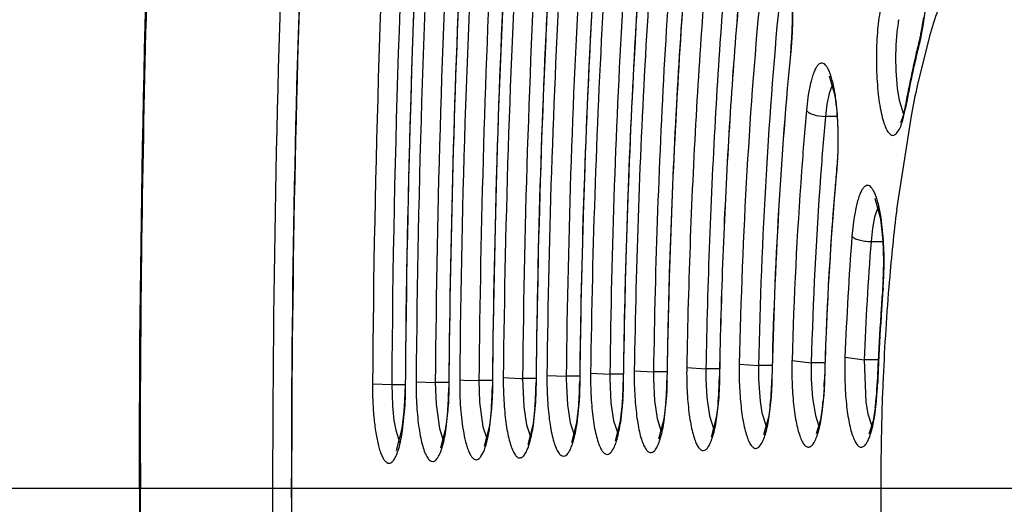
# Model space of a CAD drawing. Units: millimetres. Extents: x 72 to 14364, y -1404 to 2603.
# Drawn here: x 11850 to 11862, y 1239 to 1245 of the extents above; entities that cross this region are included whole.
import ezdxf

# ---------------------------------------------------------------- set-up
doc = ezdxf.new("R2010")
doc.units = ezdxf.units.MM
doc.header["$MEASUREMENT"] = 0
doc.layers.add('Dimensions', color=7, linetype='Continuous')
doc.styles.get("Standard").update_dxf_attribs({"font": 'helr45w.ttf'})
doc.dimstyles.get("Standard").update_dxf_attribs({"dimscale": 20, "dimtxt": 2.5, "dimasz": 0.8, "dimexe": 1, "dimexo": 1, "dimgap": 1, "dimtad": 2, "dimtih": 1, "dimtoh": 1, "dimdec": 0, "dimzin": 0, "dimdsep": 46, "dimtxsty": 'Standard', "dimblk": 'DOT', "dimcen": 2, "dimclrd": 1, "dimclre": 1, "dimclrt": 1, "dimadec": 0, "dimazin": 0, "dimtfac": 1, "dimtdec": 0, "dimtofl": 0, "dimtmove": 0, "dimatfit": 3, "dimfxl": 1, "dimtolj": 1, "dimtzin": 0, "dimarcsym": 0})

# ---------------------------------------------------------------- blocks, each defined once
blk = doc.blocks.new('_Dot')
at = {"color": 0, "linetype": 'ByBlock', "lineweight": -2}
blk.add_line((-0.5, 0), (-1, 0), dxfattribs=at)
at = {"color": 0, "linetype": 'ByBlock', "const_width": 0.5}
blk.add_lwpolyline([(-0.25, 0, 1), (0.25, 0, 1)], format="xyb", close=True, dxfattribs=at)
blk = doc.blocks.new('*D6')
at = {"layer": 'Dimensions', "color": 1, "lineweight": -2, "transparency": 16777216}
for p, q in [((11976.182, 1688.938), (12114.5, 1688.938)), ((12094.5, 1672.938), (12094.5, 1254.942)), ((11789.486, 1238.942), (12114.5, 1238.942))]:
    blk.add_line(p, q, dxfattribs=at)
at = {"layer": 'Dimensions', "color": 1, "lineweight": -2, "transparency": 16777216, "xscale": 16, "yscale": 16, "zscale": 16}
for p, rotation in [((12094.5, 1688.938), 90), ((12094.5, 1238.942), 270)]:
    blk.add_blockref('_Dot', p, dxfattribs=dict(at, rotation=rotation))
at = {"layer": 'Dimensions', "color": 1, "transparency": 16777216, "insert": (12170.452, 1464.5), "char_height": 50, "attachment_point": 5}
blk.add_mtext('\\A1;450', dxfattribs=at)

msp = doc.modelspace()

# ---------------------------------------------------------------- linework, layer by layer
at = {"linetype": 'Continuous'}
for p, q in [((11860.969, 1244.671), (11860.992, 1244.843)), ((11860.938, 1244.521), (11860.969, 1244.671)), ((11860.953, 1244.629), (11860.977, 1244.772)), ((11861.048, 1244.543), (11860.894, 1243.929)), ((11860.938, 1244.521), (11860.94, 1244.571)), ((11860.94, 1244.571), (11860.953, 1244.629)), ((11859.332, 1244.413), (11859.33, 1244.395)), ((11859.335, 1244.394), (11859.332, 1244.413)), ((11859.804, 1244.052), (11859.869, 1243.824)), ((11859.843, 1243.948), (11859.802, 1243.831)), ((11859.545, 1243.814), (11859.522, 1243.624)), ((11859.802, 1243.831), (11859.776, 1243.698)), ((11860.648, 1243.895), (11860.671, 1243.749)), ((11859.776, 1243.698), (11859.757, 1243.548)), ((11860.671, 1243.749), (11860.724, 1243.575)), ((11860.749, 1243.686), (11860.721, 1243.561)), ((11860.75, 1243.65), (11860.749, 1243.686)), ((11860.822, 1243.578), (11860.64, 1242.395)), ((11860.721, 1243.561), (11860.69, 1243.478)), ((11860.716, 1243.501), (11860.747, 1243.632)), ((11859.902, 1243.548), (11859.757, 1243.548)), ((11859.909, 1243.111), (11859.897, 1242.913)), ((11859.897, 1242.913), (11859.896, 1242.896)), ((11859.901, 1242.895), (11859.897, 1242.913)), ((11860.442, 1242.274), (11860.374, 1242.53)), ((11860.41, 1242.431), (11860.366, 1242.3)), ((11860.11, 1242.276), (11860.086, 1242.065)), ((11860.366, 1242.3), (11860.341, 1242.164)), ((11860.341, 1242.164), (11860.322, 1241.997)), ((11860.322, 1241.997), (11860.472, 1241.997)), ((11860.472, 1241.42), (11860.468, 1241.436)), ((11859.343, 1240.521), (11859.581, 1240.495)), ((11860, 1240.565), (11860.237, 1240.53)), ((11860.412, 1240.53), (11860.237, 1240.53)), ((11860.237, 1240.53), (11860.259, 1240.005)), ((11857.388, 1240.395), (11857.626, 1240.382)), ((11857.792, 1240.382), (11857.626, 1240.382)), ((11858.038, 1240.435), (11858.276, 1240.418)), ((11858.445, 1240.418), (11858.276, 1240.418)), ((11858.689, 1240.479), (11858.928, 1240.459)), ((11859.097, 1240.459), (11858.928, 1240.459)), ((11859.752, 1240.495), (11859.581, 1240.495)), ((11854.683, 1240.258), (11854.921, 1240.25)), ((11855.224, 1240.284), (11855.276, 1240.279)), ((11855.276, 1240.279), (11855.462, 1240.275)), ((11855.629, 1240.275), (11855.462, 1240.275)), ((11855.462, 1240.275), (11855.47, 1240.006)), ((11855.63, 1240.312), (11855.629, 1240.204)), ((11855.764, 1240.31), (11855.977, 1240.301)), ((11856.169, 1240.301), (11856.003, 1240.301)), ((11856.003, 1240.301), (11856.018, 1239.947)), ((11856.17, 1240.292), (11856.169, 1240.222)), ((11856.171, 1240.339), (11856.17, 1240.292)), ((11856.174, 1240.22), (11856.175, 1240.292)), ((11856.305, 1240.337), (11856.544, 1240.327)), ((11856.543, 1240.292), (11856.558, 1239.973)), ((11856.71, 1240.327), (11856.544, 1240.327)), ((11856.711, 1240.292), (11856.71, 1240.238)), ((11856.715, 1240.236), (11856.716, 1240.292)), ((11856.846, 1240.366), (11857.085, 1240.354)), ((11857.084, 1240.292), (11857.099, 1239.999)), ((11857.251, 1240.354), (11857.085, 1240.354)), ((11857.252, 1240.292), (11857.251, 1240.254)), ((11857.256, 1240.251), (11857.256, 1240.292)), ((11857.626, 1240.292), (11857.64, 1240.027)), ((11857.793, 1240.292), (11857.792, 1240.268)), ((11857.797, 1240.265), (11857.797, 1240.292)), ((11858.276, 1240.291), (11858.289, 1240.062)), ((11858.928, 1240.291), (11858.947, 1240.02)), ((11859.581, 1240.291), (11859.597, 1240.054)), ((11859.75, 1240.275), (11859.75, 1240.292)), ((11854.143, 1240.233), (11854.381, 1240.226)), ((11854.381, 1240.226), (11854.548, 1240.226)), ((11854.381, 1240.226), (11854.389, 1239.959)), ((11855.088, 1240.25), (11854.921, 1240.25)), ((11854.921, 1240.25), (11854.93, 1239.982)), ((11855.089, 1240.227), (11855.088, 1240.186)), ((11859.741, 1240.191), (11859.729, 1240.019)), ((11856.678, 1239.744), (11856.707, 1240.022)), ((11857.219, 1239.76), (11857.248, 1240.037)), ((11857.64, 1240.027), (11857.673, 1239.803)), ((11857.759, 1239.776), (11857.788, 1240.051)), ((11858.289, 1240.062), (11858.321, 1239.836)), ((11858.407, 1239.792), (11858.438, 1240.065)), ((11858.947, 1240.02), (11858.97, 1239.873)), ((11859.056, 1239.803), (11859.088, 1240.074)), ((11859.597, 1240.054), (11859.633, 1239.839)), ((11859.718, 1239.879), (11859.738, 1240.064)), ((11860.368, 1239.842), (11860.39, 1240.022)), ((11854.389, 1239.959), (11854.409, 1239.778)), ((11854.512, 1239.678), (11854.536, 1239.892)), ((11854.516, 1239.656), (11854.544, 1239.931)), ((11854.93, 1239.982), (11854.972, 1239.678)), ((11855.057, 1239.686), (11855.086, 1239.969)), ((11855.076, 1239.91), (11855.058, 1239.735)), ((11855.47, 1240.006), (11855.512, 1239.702)), ((11855.617, 1239.929), (11855.592, 1239.716)), ((11855.598, 1239.708), (11855.626, 1239.987)), ((11856.018, 1239.947), (11856.052, 1239.726)), ((11856.157, 1239.948), (11856.133, 1239.736)), ((11856.138, 1239.726), (11856.167, 1240.005)), ((11856.558, 1239.973), (11856.592, 1239.751)), ((11856.698, 1239.966), (11856.673, 1239.756)), ((11857.099, 1239.999), (11857.132, 1239.776)), ((11857.238, 1239.984), (11857.214, 1239.775)), ((11857.779, 1240), (11857.755, 1239.794)), ((11858.426, 1239.984), (11858.404, 1239.815)), ((11859.071, 1239.96), (11859.054, 1239.834)), ((11859.722, 1239.959), (11859.695, 1239.787)), ((11860.259, 1240.005), (11860.283, 1239.863)), ((11860.374, 1239.934), (11860.347, 1239.773)), ((11854.409, 1239.778), (11854.431, 1239.657)), ((11857.132, 1239.776), (11857.182, 1239.621)), ((11857.214, 1239.775), (11857.149, 1239.526)), ((11857.673, 1239.803), (11857.723, 1239.642)), ((11857.755, 1239.794), (11857.69, 1239.547)), ((11858.321, 1239.836), (11858.373, 1239.669)), ((11858.404, 1239.815), (11858.34, 1239.573)), ((11858.97, 1239.873), (11859.025, 1239.695)), ((11859.054, 1239.834), (11858.99, 1239.599)), ((11859.633, 1239.839), (11859.677, 1239.71)), ((11859.695, 1239.787), (11859.642, 1239.613)), ((11860.283, 1239.863), (11860.332, 1239.71)), ((11860.347, 1239.773), (11860.297, 1239.611)), ((11854.431, 1239.657), (11854.478, 1239.511)), ((11854.441, 1239.408), (11854.512, 1239.678)), ((11854.972, 1239.678), (11855.019, 1239.533)), ((11855.052, 1239.696), (11854.986, 1239.439)), ((11855.512, 1239.702), (11855.559, 1239.555)), ((11855.592, 1239.716), (11855.526, 1239.461)), ((11856.052, 1239.726), (11856.1, 1239.577)), ((11856.133, 1239.736), (11856.067, 1239.483)), ((11856.592, 1239.751), (11856.641, 1239.599)), ((11856.673, 1239.756), (11856.608, 1239.504)), ((11851.253, 1238.942), (11851.254, 1239.249)), ((11851.265, 1239.249), (11851.265, 1238.942))]:
    msp.add_line(p, q, dxfattribs=at)
for centre, radius, start, end in [((12012.862, 1239.116), 158.485, 176.42775, 179.59874), ((11993.24, 1239.076), 138.021, 176.67238, 179.49873), ((11855.246, 1244.776), 4.107, 356.0327, 358.7959), ((11855.538, 1244.77), 3.81, 355.9845, 357.3711), ((11871.084, 1241.976), 10.47, 165.6481, 166.1638), ((11856, 1244.736), 3.347, 354.4674, 356.002), ((11855.798, 1244.737), 3.553, 354.4672, 356.0422), ((11871.884, 1241.779), 11.294, 166.1659, 167.1472), ((11871.284, 1241.877), 10.678, 165.6604, 166.6588), ((11873.645, 1241.378), 13.101, 167.1492, 168.9235), ((11873.233, 1241.424), 12.679, 166.702, 168.4779), ((11875.1, 1241.042), 14.585, 168.4727, 169.2838), ((11873.6, 1241.147), 13.006, 167.6505, 169.2278), ((11875.745, 1240.956), 15.243, 168.8837, 169.6802), ((11875.995, 1240.873), 15.496, 169.2821, 169.673), ((11858.783, 1244.009), 2, 349.1399, 349.6743), ((11860.519, 1243.57), 0.194, 330.1814, 331.5225), ((11859.987, 1243.705), 0.757, 339.7604, 341.6301), ((11859.822, 1243.76), 0.931, 341.6434, 343.8772), ((11855.811, 1243.251), 4.105, 356.4187, 357.8149), ((11856.251, 1243.222), 3.665, 354.881, 356.4351), ((11898.626, 1239.438), 38.884, 174.8986, 175.2907), ((11902.801, 1239.113), 43.072, 175.3157, 178.447), ((11884.196, 1239.517), 23.731, 173.0344, 175.1628), ((11898.059, 1239.115), 38.087, 175.5585, 177.818), ((11897.47, 1239.112), 37.259, 175.5585, 177.818), ((11856.474, 1241.738), 4.005, 356.9685, 358.2776), ((11856.264, 1241.738), 4.22, 357.0343, 358.3953), ((11856.852, 1241.717), 3.628, 355.5525, 356.9823), ((11856.649, 1241.717), 3.835, 355.5527, 357.0486), ((11887.01, 1239.257), 26.557, 175.115, 175.3049), ((11889.4, 1239.167), 29.016, 175.5471, 176.0609), ((11889.237, 1239.194), 28.856, 175.545, 175.8045), ((11889.074, 1239.095), 28.627, 175.3204, 177.7177), ((11889.772, 1239.155), 29.393, 175.8044, 176.0606), ((11890.988, 1239.073), 30.611, 176.0642, 177.3126), ((11891.158, 1239.052), 30.777, 176.0715, 177.3049), ((11863.726, 1240.398), 4.385, 178.3962, 181.3918), ((11864.365, 1240.398), 4.369, 177.801, 181.3948), ((11892.555, 1238.994), 32.181, 177.3026, 177.7844), ((11861.759, 1240.331), 4.372, 179.1531, 180.5151), ((11861.072, 1240.331), 3.447, 179.154, 180.6534), ((11862.418, 1240.357), 4.381, 178.9869, 180.8578), ((11861.732, 1240.357), 3.456, 178.9879, 181.088), ((11863.072, 1240.383), 4.384, 178.7488, 181.1998), ((11862.384, 1240.383), 3.457, 178.7492, 181.5216), ((11863.032, 1240.398), 3.452, 178.3932, 181.7693), ((11892.36, 1238.994), 31.98, 177.3023, 177.7844), ((11860.137, 1240.265), 4.373, 179.4121, 180.7888), ((11856.003, 1244.417), 4.116, 269.6373, 269.9972), ((11860.649, 1240.287), 4.344, 179.3412, 179.943), ((11859.96, 1240.287), 3.417, 179.3413, 179.9278), ((11861.206, 1240.309), 4.36, 179.2576, 180.23), ((11860.518, 1240.309), 3.434, 179.258, 180.2922), ((11853.665, 1240.324), 4.133, 356.2222, 359.191), ((11853.715, 1240.329), 4.078, 357.8145, 359.1512), ((11854.349, 1240.348), 4.099, 356.041, 359.0269), ((11854.384, 1240.354), 4.058, 357.6585, 358.9839), ((11855.051, 1240.372), 4.048, 355.7805, 358.7927), ((11855.067, 1240.379), 4.027, 357.435, 358.7452), ((11855.786, 1240.383), 3.965, 355.388, 358.4438), ((11855.773, 1240.392), 3.973, 357.1001, 358.3893), ((11850.375, 1240.195), 4.178, 356.3881, 359.6001), ((11850.429, 1240.199), 4.119, 358.205, 359.5586), ((11850.974, 1240.22), 4.114, 358.1542, 359.5167), ((11850.894, 1240.217), 4.199, 356.6145, 359.55), ((11851.443, 1240.239), 4.191, 356.5623, 359.5021), ((11851.519, 1240.242), 4.11, 358.1089, 359.4679), ((11852.065, 1240.264), 4.105, 358.0554, 359.4102), ((11851.993, 1240.26), 4.181, 356.5007, 359.4454), ((11852.851, 1240.276), 3.86, 355.3953, 358.0052), ((11852.547, 1240.281), 4.169, 356.4266, 359.3775), ((11852.612, 1240.285), 4.098, 357.9912, 359.3411), ((11853.409, 1240.297), 3.843, 355.324, 357.9268), ((11853.103, 1240.303), 4.153, 356.3359, 359.2946), ((11853.162, 1240.307), 4.09, 357.9127, 359.2566), ((11853.972, 1240.318), 3.821, 355.2346, 357.8286), ((11854.657, 1240.342), 3.785, 355.0919, 357.6726), ((11855.361, 1240.365), 3.733, 354.8866, 357.4492), ((11856.869, 1240.366), 3.532, 354.293, 356.5411), ((11856.598, 1240.373), 3.808, 354.7135, 357.8553), ((11856.537, 1240.387), 3.865, 356.5304, 357.788), ((11891.509, 1238.977), 31.065, 177.6778, 177.8991), ((11850.75, 1240.185), 3.797, 355.5736, 358.2557), ((11851.194, 1240.212), 3.894, 355.543, 358.1681), ((11851.744, 1240.234), 3.884, 355.502, 358.1229), ((11852.296, 1240.255), 3.873, 355.4535, 358.0694), ((11855.2, 1240.299), 3.241, 354.4185, 355.0273), ((11855.895, 1240.321), 3.197, 354.3234, 354.8194), ((11856.782, 1240.312), 2.961, 353.1516, 354.3212), ((11857.489, 1240.307), 2.909, 352.6433, 354.245), ((11892.323, 1238.949), 31.88, 177.9023, 179.6469), ((11856.081, 1240.303), 3.01, 353.4539, 354.3277), ((11852.757, 1240.054), 2.323, 351.1277, 352.1155), ((11892.845, 1238.942), 32.401, 179.6418, 180), ((11892.549, 1238.942), 32.106, 179.9987, 182.3076)]:
    msp.add_arc(centre, radius, start, end, dxfattribs=at)
for points, knots in [([(11851.254, 1239.249), (11851.258, 1242.468), (11851.398, 1248.785), (11851.907, 1256.558), (11852.518, 1262.493), (11853.058, 1266.64), (11853.682, 1270.525), (11854.385, 1274.11), (11855.16, 1277.365), (11856, 1280.259), (11856.898, 1282.769), (11857.722, 1284.595), (11858.419, 1285.837), (11858.934, 1286.625), (11859.466, 1287.305), (11860.015, 1287.877), (11860.586, 1288.337), (11861.181, 1288.679), (11861.803, 1288.894), (11862.231, 1288.943), (11862.443, 1288.943)], [0, 0, 0, 0, 0.182893, 0.358931, 0.442399, 0.521831, 0.596542, 0.665911, 0.729391, 0.78654, 0.837047, 0.880783, 0.900148, 0.917919, 0.934205, 0.949142, 0.962898, 0.975723, 0.987948, 1, 1, 1, 1]), ([(11851.265, 1239.249), (11851.268, 1241.212), (11851.323, 1245.11), (11851.555, 1250.885), (11851.933, 1256.491), (11852.45, 1261.848), (11853.1, 1266.881), (11853.873, 1271.518), (11854.757, 1275.694), (11855.602, 1278.847), (11856.336, 1281.088), (11856.887, 1282.558), (11857.454, 1283.873), (11858.038, 1285.03), (11858.635, 1286.025), (11859.244, 1286.855), (11859.865, 1287.517), (11860.498, 1288.011), (11861.144, 1288.33), (11861.802, 1288.468), (11862.463, 1288.417), (11863.115, 1288.181), (11863.754, 1287.767), (11864.38, 1287.182), (11864.995, 1286.429), (11865.373, 1285.854), (11865.561, 1285.541)], [0, 0, 0, 0, 0.103615, 0.205764, 0.305048, 0.400148, 0.489797, 0.572832, 0.648206, 0.715031, 0.745018, 0.772633, 0.797834, 0.820607, 0.840975, 0.85901, 0.874857, 0.888767, 0.901142, 0.912575, 0.923821, 0.935675, 0.948814, 0.963725, 0.980725, 1, 1, 1, 1]), ([(11861.888, 1280.849), (11861.738, 1280.844), (11861.432, 1280.798), (11860.984, 1280.625), (11860.54, 1280.352), (11860.103, 1279.98), (11859.672, 1279.512), (11859.247, 1278.947), (11858.829, 1278.288), (11858.256, 1277.238), (11857.575, 1275.689), (11856.828, 1273.556), (11856.128, 1271.095), (11855.482, 1268.327), (11854.897, 1265.279), (11854.378, 1261.979), (11853.93, 1258.459), (11853.426, 1253.429), (11853.01, 1246.85), (11852.848, 1238.788), (11853.023, 1230.731), (11853.449, 1224.165), (11853.962, 1219.15), (11854.415, 1215.646), (11854.939, 1212.364), (11855.53, 1209.336), (11856.18, 1206.591), (11856.883, 1204.154), (11857.634, 1202.047), (11858.318, 1200.521), (11858.892, 1199.49), (11859.311, 1198.845), (11859.737, 1198.295), (11860.17, 1197.842), (11860.608, 1197.485), (11861.052, 1197.227), (11861.501, 1197.071), (11861.807, 1197.035), (11861.955, 1197.035)], [0, 0, 0, 0, 0.005056, 0.010387, 0.016191, 0.022616, 0.029771, 0.037728, 0.046533, 0.056213, 0.07823, 0.103776, 0.132734, 0.164912, 0.200064, 0.2379, 0.278097, 0.320301, 0.409199, 0.50139, 0.593516, 0.682223, 0.724287, 0.764316, 0.801958, 0.836892, 0.868832, 0.897536, 0.922816, 0.944561, 0.954106, 0.96278, 0.970612, 0.97765, 0.983972, 0.989691, 0.994966, 1, 1, 1, 1]), ([(11862.248, 1280.043), (11862.081, 1280.043), (11861.741, 1280.003), (11861.248, 1279.832), (11860.771, 1279.557), (11860.311, 1279.184), (11859.866, 1278.717), (11859.433, 1278.159), (11859.011, 1277.511), (11858.6, 1276.775), (11858.2, 1275.95), (11857.66, 1274.689), (11857.023, 1272.898), (11856.331, 1270.501), (11855.694, 1267.804), (11855.115, 1264.833), (11854.603, 1261.614), (11854.16, 1258.178), (11853.66, 1253.264), (11853.246, 1246.831), (11853.081, 1238.942), (11853.246, 1231.054), (11853.66, 1224.621), (11854.16, 1219.707), (11854.603, 1216.271), (11855.115, 1213.052), (11855.694, 1210.08), (11856.331, 1207.384), (11857.023, 1204.987), (11857.66, 1203.196), (11858.2, 1201.935), (11858.6, 1201.11), (11859.011, 1200.374), (11859.433, 1199.726), (11859.866, 1199.168), (11860.311, 1198.701), (11860.771, 1198.328), (11861.248, 1198.053), (11861.741, 1197.882), (11862.081, 1197.842), (11862.248, 1197.842)], [0, 0, 0, 0, 0.005753, 0.01164, 0.017867, 0.024594, 0.031947, 0.040014, 0.048854, 0.058513, 0.06902, 0.080387, 0.10569, 0.134347, 0.166193, 0.200996, 0.238478, 0.278322, 0.320179, 0.408415, 0.5, 0.591585, 0.679821, 0.721678, 0.761522, 0.799004, 0.833807, 0.865653, 0.89431, 0.919613, 0.93098, 0.941488, 0.951146, 0.959986, 0.968053, 0.975406, 0.982133, 0.98836, 0.994247, 1, 1, 1, 1]), ([(11861.917, 1198.143), (11861.772, 1198.146), (11861.474, 1198.186), (11861.036, 1198.348), (11860.604, 1198.608), (11860.177, 1198.965), (11859.757, 1199.416), (11859.342, 1199.961), (11858.934, 1200.598), (11858.376, 1201.614), (11857.711, 1203.116), (11856.982, 1205.185), (11856.299, 1207.576), (11855.668, 1210.267), (11855.096, 1213.231), (11854.588, 1216.442), (11854.15, 1219.868), (11853.657, 1224.766), (11853.249, 1231.174), (11853.089, 1239.03), (11853.256, 1246.883), (11853.67, 1253.284), (11854.168, 1258.173), (11854.609, 1261.59), (11855.12, 1264.791), (11855.695, 1267.744), (11856.328, 1270.421), (11857.013, 1272.798), (11857.643, 1274.571), (11858.175, 1275.816), (11858.569, 1276.626), (11858.97, 1277.347), (11859.379, 1277.976), (11859.794, 1278.513), (11860.215, 1278.956), (11860.642, 1279.304), (11861.075, 1279.555), (11861.513, 1279.708), (11861.81, 1279.743), (11861.955, 1279.743)], [0, 0, 0, 0, 0.00505, 0.010361, 0.016134, 0.022522, 0.029636, 0.03755, 0.046312, 0.055949, 0.077883, 0.103355, 0.132248, 0.164371, 0.19948, 0.237285, 0.277462, 0.319657, 0.408568, 0.500806, 0.593007, 0.681806, 0.723919, 0.763998, 0.80169, 0.836672, 0.868656, 0.897401, 0.922717, 0.934054, 0.9445, 0.954057, 0.962743, 0.970584, 0.97763, 0.983958, 0.989683, 0.994962, 1, 1, 1, 1]), ([(11855.05, 1255.913), (11854.908, 1254.677), (11854.658, 1252.145), (11854.289, 1246.92), (11854.163, 1242.927), (11854.143, 1240.233)], [0, 0, 0, 0, 0.237673, 0.485579, 1, 1, 1, 1]), ([(11854.553, 1240.165), (11854.572, 1242.718), (11854.691, 1246.502), (11855.041, 1251.452), (11855.278, 1253.851), (11855.412, 1255.023)], [0, 0, 0, 0, 0.514421, 0.762327, 1, 1, 1, 1]), ([(11855.365, 1254.659), (11855.105, 1252.319), (11854.717, 1247.492), (11854.567, 1242.653), (11854.548, 1240.167)], [0, 0, 0, 0, 0.486361, 1, 1, 1, 1]), ([(11855.515, 1254.64), (11855.252, 1252.322), (11854.857, 1247.531), (11854.704, 1242.728), (11854.683, 1240.258)], [0, 0, 0, 0, 0.485773, 1, 1, 1, 1]), ([(11855.619, 1253.351), (11855.401, 1251.227), (11855.071, 1246.863), (11854.94, 1242.49), (11854.921, 1240.25)], [0, 0, 0, 0, 0.488086, 1, 1, 1, 1]), ([(11855.633, 1240.202), (11855.653, 1242.311), (11855.786, 1246.414), (11856.121, 1250.506), (11856.344, 1252.488)], [0, 0, 0, 0, 0.513974, 1, 1, 1, 1]), ([(11856.446, 1252.092), (11856.234, 1250.19), (11855.915, 1246.266), (11855.785, 1242.331), (11855.764, 1240.31)], [0, 0, 0, 0, 0.486326, 1, 1, 1, 1]), ([(11856.68, 1252), (11856.469, 1250.112), (11856.152, 1246.215), (11856.023, 1242.308), (11856.003, 1240.301)], [0, 0, 0, 0, 0.486326, 1, 1, 1, 1]), ([(11855.66, 1251.71), (11855.483, 1249.841), (11855.215, 1246.015), (11855.106, 1242.182), (11855.089, 1240.227)], [0, 0, 0, 0, 0.489817, 1, 1, 1, 1]), ([(11855.093, 1240.184), (11855.11, 1242.147), (11855.219, 1245.994), (11855.488, 1249.834), (11855.666, 1251.709)], [0, 0, 0, 0, 0.510251, 1, 1, 1, 1]), ([(11856.047, 1251.674), (11855.866, 1249.821), (11855.592, 1246.024), (11855.48, 1242.219), (11855.462, 1240.275)], [0, 0, 0, 0, 0.489263, 1, 1, 1, 1]), ([(11856.175, 1240.292), (11856.195, 1242.167), (11856.317, 1245.817), (11856.614, 1249.457), (11856.811, 1251.221)], [0, 0, 0, 0, 0.513662, 1, 1, 1, 1]), ([(11856.174, 1250.907), (11856.007, 1249.183), (11855.754, 1245.654), (11855.648, 1242.118), (11855.63, 1240.312)], [0, 0, 0, 0, 0.489485, 1, 1, 1, 1]), ([(11856.912, 1250.816), (11856.726, 1249.123), (11856.443, 1245.633), (11856.326, 1242.134), (11856.305, 1240.337)], [0, 0, 0, 0, 0.486685, 1, 1, 1, 1]), ([(11857.145, 1250.725), (11856.961, 1249.045), (11856.681, 1245.582), (11856.564, 1242.109), (11856.544, 1240.327)], [0, 0, 0, 0, 0.486685, 1, 1, 1, 1]), ([(11856.688, 1250.104), (11856.531, 1248.517), (11856.291, 1245.264), (11856.189, 1242.005), (11856.171, 1240.339)], [0, 0, 0, 0, 0.489055, 1, 1, 1, 1]), ([(11856.716, 1240.292), (11856.735, 1241.948), (11856.845, 1245.175), (11857.106, 1248.394), (11857.277, 1249.955)], [0, 0, 0, 0, 0.513303, 1, 1, 1, 1]), ([(11857.377, 1249.539), (11857.217, 1248.055), (11856.972, 1245), (11856.867, 1241.937), (11856.846, 1240.366)], [0, 0, 0, 0, 0.487124, 1, 1, 1, 1]), ([(11857.611, 1249.449), (11857.452, 1247.978), (11857.209, 1244.949), (11857.105, 1241.911), (11857.085, 1240.354)], [0, 0, 0, 0, 0.487123, 1, 1, 1, 1]), ([(11857.181, 1249.09), (11857.04, 1247.66), (11856.822, 1244.73), (11856.729, 1241.793), (11856.711, 1240.292)], [0, 0, 0, 0, 0.48902, 1, 1, 1, 1]), ([(11857.256, 1240.292), (11857.276, 1241.73), (11857.373, 1244.534), (11857.597, 1247.331), (11857.744, 1248.689)], [0, 0, 0, 0, 0.512866, 1, 1, 1, 1]), ([(11857.843, 1248.259), (11857.708, 1246.986), (11857.5, 1244.366), (11857.408, 1241.741), (11857.388, 1240.395)], [0, 0, 0, 0, 0.48767, 1, 1, 1, 1]), ([(11857.676, 1248.092), (11857.55, 1246.825), (11857.355, 1244.227), (11857.269, 1241.623), (11857.252, 1240.292)], [0, 0, 0, 0, 0.488946, 1, 1, 1, 1]), ([(11858.077, 1248.171), (11857.943, 1246.91), (11857.738, 1244.315), (11857.646, 1241.714), (11857.626, 1240.382)], [0, 0, 0, 0, 0.48767, 1, 1, 1, 1]), ([(11857.797, 1240.292), (11857.816, 1241.512), (11857.901, 1243.893), (11858.089, 1246.269), (11858.211, 1247.424)], [0, 0, 0, 0, 0.512321, 1, 1, 1, 1]), ([(11858.174, 1247.119), (11858.062, 1246.01), (11857.889, 1243.736), (11857.81, 1241.457), (11857.793, 1240.292)], [0, 0, 0, 0, 0.488781, 1, 1, 1, 1]), ([(11858.402, 1246.72), (11858.298, 1245.7), (11858.135, 1243.606), (11858.057, 1241.508), (11858.038, 1240.435)], [0, 0, 0, 0, 0.488534, 1, 1, 1, 1]), ([(11858.636, 1246.634), (11858.533, 1245.625), (11858.372, 1243.555), (11858.295, 1241.48), (11858.276, 1240.418)], [0, 0, 0, 0, 0.488534, 1, 1, 1, 1]), ([(11858.767, 1245.909), (11858.674, 1244.995), (11858.529, 1243.121), (11858.459, 1241.243), (11858.442, 1240.282)], [0, 0, 0, 0, 0.488678, 1, 1, 1, 1]), ([(11858.447, 1240.279), (11858.464, 1241.24), (11858.533, 1243.119), (11858.679, 1244.994), (11858.773, 1245.908)], [0, 0, 0, 0, 0.511466, 1, 1, 1, 1]), ([(11861.516, 1245.641), (11861.47, 1245.576), (11861.381, 1245.428), (11861.212, 1245.066), (11861.111, 1244.761), (11861.048, 1244.543)], [0, 0, 0, 0, 0.198355, 0.431207, 1, 1, 1, 1]), ([(11859.344, 1244.595), (11859.351, 1244.733), (11859.349, 1244.994), (11859.324, 1245.254), (11859.301, 1245.373)], [0, 0, 0, 0, 0.533573, 1, 1, 1, 1]), ([(11859.352, 1244.689), (11859.355, 1244.807), (11859.351, 1245.03), (11859.329, 1245.253), (11859.312, 1245.358)], [0, 0, 0, 0, 0.525335, 1, 1, 1, 1]), ([(11858.961, 1245.173), (11858.887, 1244.409), (11858.768, 1242.845), (11858.707, 1241.279), (11858.689, 1240.479)], [0, 0, 0, 0, 0.489763, 1, 1, 1, 1]), ([(11859.196, 1245.091), (11859.123, 1244.337), (11859.006, 1242.794), (11858.945, 1241.248), (11858.928, 1240.459)], [0, 0, 0, 0, 0.489763, 1, 1, 1, 1]), ([(11860.437, 1244.876), (11860.42, 1244.781), (11860.396, 1244.577), (11860.385, 1244.264), (11860.394, 1243.996), (11860.414, 1243.792), (11860.434, 1243.657), (11860.459, 1243.54), (11860.487, 1243.446), (11860.515, 1243.382), (11860.54, 1243.346), (11860.561, 1243.323), (11860.595, 1243.307), (11860.628, 1243.324), (11860.649, 1243.348), (11860.674, 1243.385), (11860.688, 1243.419), (11860.697, 1243.443)], [0, 0, 0, 0, 0.160971, 0.342898, 0.524878, 0.609272, 0.685981, 0.752923, 0.808382, 0.85135, 0.868135, 0.882036, 0.903427, 0.925083, 0.939248, 0.956362, 1, 1, 1, 1]), ([(11860.665, 1244.747), (11860.653, 1244.683), (11860.636, 1244.545), (11860.622, 1244.261), (11860.63, 1244.041), (11860.648, 1243.895)], [0, 0, 0, 0, 0.228284, 0.486207, 1, 1, 1, 1]), ([(11859.33, 1244.395), (11859.265, 1243.727), (11859.162, 1242.36), (11859.108, 1240.99), (11859.093, 1240.291)], [0, 0, 0, 0, 0.48992, 1, 1, 1, 1]), ([(11859.098, 1240.287), (11859.113, 1240.987), (11859.167, 1242.357), (11859.27, 1243.725), (11859.335, 1244.394)], [0, 0, 0, 0, 0.510237, 1, 1, 1, 1]), ([(11859.883, 1243.779), (11859.875, 1243.838), (11859.861, 1243.922), (11859.834, 1244.025), (11859.814, 1244.087), (11859.791, 1244.137), (11859.765, 1244.181), (11859.729, 1244.214), (11859.689, 1244.207), (11859.664, 1244.186), (11859.64, 1244.153), (11859.618, 1244.107), (11859.597, 1244.049), (11859.569, 1243.951), (11859.554, 1243.871), (11859.545, 1243.814)], [0, 0, 0, 0, 0.192349, 0.273816, 0.344173, 0.402921, 0.449961, 0.513615, 0.54078, 0.573715, 0.616568, 0.670919, 0.737026, 0.814615, 1, 1, 1, 1]), ([(11859.869, 1243.824), (11859.889, 1243.714), (11859.912, 1243.476), (11859.914, 1243.238), (11859.909, 1243.111)], [0, 0, 0, 0, 0.469118, 1, 1, 1, 1]), ([(11859.914, 1243.094), (11859.918, 1243.213), (11859.918, 1243.442), (11859.899, 1243.67), (11859.883, 1243.779)], [0, 0, 0, 0, 0.518648, 1, 1, 1, 1]), ([(11859.522, 1243.624), (11859.5, 1243.373), (11859.416, 1242.34), (11859.365, 1241.305), (11859.343, 1240.521)], [0, 0, 0, 0, 0.24318, 1, 1, 1, 1]), ([(11859.522, 1243.624), (11859.529, 1243.612), (11859.557, 1243.589), (11859.635, 1243.557), (11859.707, 1243.548), (11859.757, 1243.548)], [0, 0, 0, 0, 0.165563, 0.404096, 1, 1, 1, 1]), ([(11859.757, 1243.548), (11859.735, 1243.301), (11859.653, 1242.285), (11859.603, 1241.266), (11859.581, 1240.495)], [0, 0, 0, 0, 0.24318, 1, 1, 1, 1]), ([(11859.75, 1240.292), (11859.756, 1240.514), (11859.787, 1241.383), (11859.843, 1242.251), (11859.901, 1242.895)], [0, 0, 0, 0, 0.255789, 1, 1, 1, 1]), ([(11860.446, 1242.294), (11860.438, 1242.35), (11860.423, 1242.43), (11860.395, 1242.528), (11860.375, 1242.586), (11860.352, 1242.632), (11860.329, 1242.666), (11860.305, 1242.688), (11860.277, 1242.695), (11860.249, 1242.685), (11860.225, 1242.661), (11860.202, 1242.625), (11860.18, 1242.576), (11860.159, 1242.516), (11860.133, 1242.416), (11860.118, 1242.334), (11860.11, 1242.276)], [0, 0, 0, 0, 0.186944, 0.26525, 0.332269, 0.38764, 0.431493, 0.465249, 0.492758, 0.520996, 0.556455, 0.60239, 0.659935, 0.729144, 0.809637, 1, 1, 1, 1]), ([(11860.478, 1241.617), (11860.481, 1241.733), (11860.479, 1241.953), (11860.459, 1242.172), (11860.442, 1242.274)], [0, 0, 0, 0, 0.52681, 1, 1, 1, 1]), ([(11860.483, 1241.62), (11860.486, 1241.738), (11860.483, 1241.963), (11860.463, 1242.188), (11860.446, 1242.294)], [0, 0, 0, 0, 0.522589, 1, 1, 1, 1]), ([(11860.086, 1242.065), (11860.093, 1242.053), (11860.122, 1242.034), (11860.176, 1242.014), (11860.246, 1242), (11860.296, 1241.997), (11860.322, 1241.997)], [0, 0, 0, 0, 0.159119, 0.396712, 0.689705, 1, 1, 1, 1]), ([(11854.683, 1240.258), (11854.682, 1240.157), (11854.686, 1240.008), (11854.702, 1239.815), (11854.718, 1239.684), (11854.738, 1239.566), (11854.762, 1239.465), (11854.789, 1239.384), (11854.819, 1239.323), (11854.85, 1239.283), (11854.889, 1239.266), (11854.928, 1239.285), (11854.959, 1239.326), (11854.988, 1239.387), (11855.015, 1239.47), (11855.039, 1239.572), (11855.052, 1239.646), (11855.057, 1239.686)], [0, 0, 0, 0, 0.201204, 0.296534, 0.385111, 0.46489, 0.534094, 0.591253, 0.635667, 0.667741, 0.690977, 0.714485, 0.74713, 0.792195, 0.849965, 0.919691, 1, 1, 1, 1]), ([(11855.224, 1240.284), (11855.222, 1240.166), (11855.229, 1239.945), (11855.254, 1239.725), (11855.273, 1239.623)], [0, 0, 0, 0, 0.531382, 1, 1, 1, 1]), ([(11856.305, 1240.292), (11856.305, 1240.193), (11856.309, 1240.047), (11856.326, 1239.859), (11856.342, 1239.731), (11856.363, 1239.618), (11856.387, 1239.521), (11856.414, 1239.443), (11856.443, 1239.385), (11856.474, 1239.347), (11856.513, 1239.332), (11856.551, 1239.351), (11856.581, 1239.392), (11856.61, 1239.452), (11856.636, 1239.533), (11856.66, 1239.632), (11856.673, 1239.705), (11856.678, 1239.744)], [0, 0, 0, 0, 0.202474, 0.297726, 0.385946, 0.465169, 0.533681, 0.590121, 0.633882, 0.665511, 0.688722, 0.712654, 0.745805, 0.791297, 0.849404, 0.919412, 1, 1, 1, 1]), ([(11856.846, 1240.292), (11856.846, 1240.194), (11856.851, 1240.051), (11856.869, 1239.866), (11856.885, 1239.741), (11856.906, 1239.631), (11856.93, 1239.536), (11856.957, 1239.46), (11856.986, 1239.404), (11857.016, 1239.367), (11857.055, 1239.354), (11857.092, 1239.373), (11857.122, 1239.413), (11857.151, 1239.473), (11857.177, 1239.553), (11857.2, 1239.651), (11857.213, 1239.722), (11857.219, 1239.76)], [0, 0, 0, 0, 0.203252, 0.298445, 0.386417, 0.465262, 0.533306, 0.589268, 0.632598, 0.663946, 0.687163, 0.711394, 0.744891, 0.790675, 0.849013, 0.919218, 1, 1, 1, 1]), ([(11857.387, 1240.292), (11857.388, 1240.196), (11857.394, 1240.055), (11857.412, 1239.874), (11857.429, 1239.752), (11857.449, 1239.644), (11857.473, 1239.552), (11857.5, 1239.478), (11857.529, 1239.424), (11857.559, 1239.388), (11857.597, 1239.376), (11857.634, 1239.395), (11857.663, 1239.435), (11857.691, 1239.494), (11857.717, 1239.572), (11857.741, 1239.668), (11857.753, 1239.738), (11857.759, 1239.776)], [0, 0, 0, 0, 0.20402, 0.299176, 0.386933, 0.465446, 0.533077, 0.588634, 0.631611, 0.662759, 0.686029, 0.71053, 0.744302, 0.790292, 0.848775, 0.919094, 1, 1, 1, 1]), ([(11857.797, 1240.265), (11857.796, 1240.265), (11857.795, 1240.266), (11857.792, 1240.267), (11857.792, 1240.268)], [0, 0, 0, 0, 0.38788, 1, 1, 1, 1]), ([(11858.038, 1240.291), (11858.039, 1240.198), (11858.046, 1240.06), (11858.064, 1239.883), (11858.081, 1239.765), (11858.102, 1239.66), (11858.126, 1239.571), (11858.152, 1239.5), (11858.177, 1239.454), (11858.199, 1239.428), (11858.214, 1239.415), (11858.23, 1239.407), (11858.253, 1239.405), (11858.283, 1239.421), (11858.312, 1239.46), (11858.34, 1239.517), (11858.366, 1239.594), (11858.389, 1239.687), (11858.402, 1239.755), (11858.407, 1239.792)], [0, 0, 0, 0, 0.204877, 0.299998, 0.387529, 0.465697, 0.532914, 0.588091, 0.630771, 0.64765, 0.661944, 0.674277, 0.685666, 0.71042, 0.744367, 0.790413, 0.848868, 0.919128, 1, 1, 1, 1]), ([(11858.447, 1240.279), (11858.446, 1240.279), (11858.445, 1240.28), (11858.442, 1240.281), (11858.442, 1240.282)], [0, 0, 0, 0, 0.374413, 1, 1, 1, 1]), ([(11858.689, 1240.291), (11858.691, 1240.2), (11858.698, 1240.066), (11858.717, 1239.894), (11858.734, 1239.779), (11858.755, 1239.678), (11858.779, 1239.592), (11858.804, 1239.524), (11858.829, 1239.478), (11858.851, 1239.453), (11858.866, 1239.441), (11858.881, 1239.434), (11858.919, 1239.431), (11858.959, 1239.476), (11858.989, 1239.539), (11859.015, 1239.612), (11859.038, 1239.702), (11859.05, 1239.768), (11859.056, 1239.803)], [0, 0, 0, 0, 0.206234, 0.301611, 0.389225, 0.467368, 0.53451, 0.589658, 0.632386, 0.649345, 0.663752, 0.676224, 0.687756, 0.745203, 0.791073, 0.849281, 0.919296, 1, 1, 1, 1]), ([(11859.098, 1240.287), (11859.097, 1240.287), (11859.095, 1240.288), (11859.093, 1240.29), (11859.093, 1240.291)], [0, 0, 0, 0, 0.356714, 1, 1, 1, 1]), ([(11859.342, 1240.291), (11859.345, 1240.198), (11859.352, 1240.062), (11859.372, 1239.887), (11859.391, 1239.772), (11859.413, 1239.671), (11859.438, 1239.588), (11859.465, 1239.522), (11859.493, 1239.476), (11859.522, 1239.452), (11859.545, 1239.447), (11859.569, 1239.451), (11859.598, 1239.474), (11859.626, 1239.52), (11859.654, 1239.585), (11859.69, 1239.705), (11859.708, 1239.806), (11859.718, 1239.879)], [0, 0, 0, 0, 0.20317, 0.296448, 0.381516, 0.456598, 0.520213, 0.571461, 0.610164, 0.637995, 0.649574, 0.661101, 0.68855, 0.726795, 0.777501, 0.84061, 1, 1, 1, 1]), ([(11859.75, 1240.275), (11859.749, 1240.275), (11859.747, 1240.277), (11859.745, 1240.279), (11859.745, 1240.281)], [0, 0, 0, 0, 0.334695, 1, 1, 1, 1]), ([(11859.998, 1240.291), (11860, 1240.2), (11860.007, 1240.066), (11860.027, 1239.894), (11860.045, 1239.78), (11860.066, 1239.68), (11860.09, 1239.596), (11860.116, 1239.53), (11860.144, 1239.482), (11860.172, 1239.455), (11860.195, 1239.447), (11860.217, 1239.448), (11860.246, 1239.467), (11860.275, 1239.507), (11860.302, 1239.566), (11860.327, 1239.643), (11860.35, 1239.737), (11860.362, 1239.805), (11860.368, 1239.842)], [0, 0, 0, 0, 0.204934, 0.299321, 0.385717, 0.462343, 0.527769, 0.581033, 0.621853, 0.651474, 0.663489, 0.674968, 0.700979, 0.736854, 0.784869, 0.845274, 0.917365, 1, 1, 1, 1]), ([(11854.143, 1240.233), (11854.142, 1240.158), (11854.145, 1240.012), (11854.159, 1239.802), (11854.184, 1239.614), (11854.212, 1239.477), (11854.24, 1239.387), (11854.262, 1239.334), (11854.284, 1239.294), (11854.307, 1239.266), (11854.333, 1239.249), (11854.361, 1239.249), (11854.386, 1239.264), (11854.4, 1239.28), (11854.407, 1239.29)], [0, 0, 0, 0, 0.201681, 0.394464, 0.56771, 0.712862, 0.772705, 0.823308, 0.864513, 0.896749, 0.921788, 0.943688, 0.968342, 1, 1, 1, 1]), ([(11854.553, 1240.165), (11854.551, 1240.166), (11854.55, 1240.166), (11854.548, 1240.166), (11854.548, 1240.167)], [0, 0, 0, 0, 0.719617, 1, 1, 1, 1]), ([(11855.089, 1240.185), (11855.089, 1240.185), (11855.089, 1240.185), (11855.088, 1240.186), (11855.088, 1240.186)], [0, 0, 0, 0, 0.630727, 1, 1, 1, 1]), ([(11855.093, 1240.184), (11855.093, 1240.184), (11855.091, 1240.184), (11855.09, 1240.185), (11855.089, 1240.185)], [0, 0, 0, 0, 0.325648, 1, 1, 1, 1]), ([(11855.633, 1240.202), (11855.632, 1240.202), (11855.631, 1240.203), (11855.629, 1240.203), (11855.629, 1240.204)], [0, 0, 0, 0, 0.708882, 1, 1, 1, 1]), ([(11855.764, 1240.205), (11855.766, 1240.109), (11855.772, 1239.97), (11855.791, 1239.79), (11855.808, 1239.67), (11855.829, 1239.564), (11855.854, 1239.475), (11855.881, 1239.404), (11855.909, 1239.352), (11855.937, 1239.323), (11855.961, 1239.315), (11855.984, 1239.315), (11856.015, 1239.334), (11856.044, 1239.376), (11856.072, 1239.438), (11856.097, 1239.519), (11856.12, 1239.617), (11856.133, 1239.688), (11856.138, 1239.726)], [0, 0, 0, 0, 0.203613, 0.298073, 0.384837, 0.462092, 0.528249, 0.582187, 0.623528, 0.653307, 0.665238, 0.676514, 0.70201, 0.737453, 0.785285, 0.845583, 0.917592, 1, 1, 1, 1]), ([(11856.174, 1240.22), (11856.173, 1240.22), (11856.171, 1240.22), (11856.169, 1240.221), (11856.169, 1240.222)], [0, 0, 0, 0, 0.701788, 1, 1, 1, 1]), ([(11856.715, 1240.236), (11856.714, 1240.236), (11856.713, 1240.237), (11856.71, 1240.237), (11856.71, 1240.238)], [0, 0, 0, 0, 0.403457, 1, 1, 1, 1]), ([(11857.256, 1240.251), (11857.255, 1240.252), (11857.254, 1240.252), (11857.251, 1240.253), (11857.251, 1240.254)], [0, 0, 0, 0, 0.396561, 1, 1, 1, 1]), ([(11860.403, 1240.23), (11860.403, 1240.231), (11860.401, 1240.233), (11860.399, 1240.236), (11860.399, 1240.238)], [0, 0, 0, 0, 0.308505, 1, 1, 1, 1]), ([(11854.407, 1239.29), (11854.42, 1239.308), (11854.443, 1239.354), (11854.485, 1239.475), (11854.504, 1239.58), (11854.516, 1239.656)], [0, 0, 0, 0, 0.172987, 0.399703, 1, 1, 1, 1]), ([(11855.273, 1239.623), (11855.282, 1239.574), (11855.298, 1239.504), (11855.325, 1239.42), (11855.346, 1239.371), (11855.368, 1239.334), (11855.39, 1239.307), (11855.415, 1239.293), (11855.442, 1239.292), (11855.466, 1239.307), (11855.501, 1239.347), (11855.537, 1239.427), (11855.572, 1239.554), (11855.59, 1239.653), (11855.598, 1239.708)], [0, 0, 0, 0, 0.178407, 0.251763, 0.31378, 0.364335, 0.404082, 0.435313, 0.463005, 0.494136, 0.533737, 0.645754, 0.802861, 1, 1, 1, 1]), ([(11851.253, 1238.942), (11851.253, 1235.709), (11851.354, 1230.895), (11851.696, 1224.556), (11852.049, 1219.976), (11852.496, 1215.578), (11853.035, 1211.404), (11853.658, 1207.494), (11854.361, 1203.883), (11855.137, 1200.606), (11855.858, 1198.107), (11856.474, 1196.301), (11856.936, 1195.088), (11857.413, 1193.977), (11857.902, 1192.971), (11858.404, 1192.071), (11858.922, 1191.278), (11859.455, 1190.592), (11860.006, 1190.016), (11860.579, 1189.552), (11861.176, 1189.208), (11861.8, 1188.992), (11862.23, 1188.942), (11862.443, 1188.942)], [0, 0, 0, 0, 0.182645, 0.271871, 0.358618, 0.442093, 0.521556, 0.596315, 0.66574, 0.729282, 0.786489, 0.812617, 0.837056, 0.859795, 0.880842, 0.900219, 0.917996, 0.934281, 0.949213, 0.962958, 0.975767, 0.987971, 1, 1, 1, 1]), ([(11865.51, 1192.259), (11865.321, 1191.951), (11864.942, 1191.384), (11864.326, 1190.645), (11863.699, 1190.075), (11863.058, 1189.676), (11862.405, 1189.455), (11861.743, 1189.421), (11861.086, 1189.576), (11860.441, 1189.912), (11859.808, 1190.421), (11859.188, 1191.099), (11858.579, 1191.945), (11857.983, 1192.955), (11857.401, 1194.128), (11856.834, 1195.459), (11856.286, 1196.943), (11855.554, 1199.204), (11854.712, 1202.38), (11853.833, 1206.582), (11853.066, 1211.242), (11852.421, 1216.295), (11851.91, 1221.67), (11851.411, 1229.249), (11851.265, 1235.04), (11851.265, 1238.942)], [0, 0, 0, 0, 0.019016, 0.035775, 0.050472, 0.063436, 0.075171, 0.086366, 0.097819, 0.110273, 0.124301, 0.14029, 0.158478, 0.179003, 0.201931, 0.22728, 0.255035, 0.285151, 0.352195, 0.427729, 0.510856, 0.600528, 0.695577, 0.794734, 1, 1, 1, 1])]:
    msp.add_open_spline(points, degree=3, knots=knots, dxfattribs=at)

# ---------------------------------------------------------------- dimensions: what is measured, and where the dimension line sits
at = {"layer": 'Dimensions'}
dim = msp.add_linear_dim(base=(12094.5, 1238.942), p1=(11956.182, 1688.938), p2=(11769.486, 1238.942), angle=90, dimstyle='Standard', dxfattribs=at)
dim.commit()
dim.dimension.update_dxf_attribs({"geometry": '*D6', "text_midpoint": (12094.5, 1464.5), "dimtype": 160})

doc.saveas('drawing.dxf')
